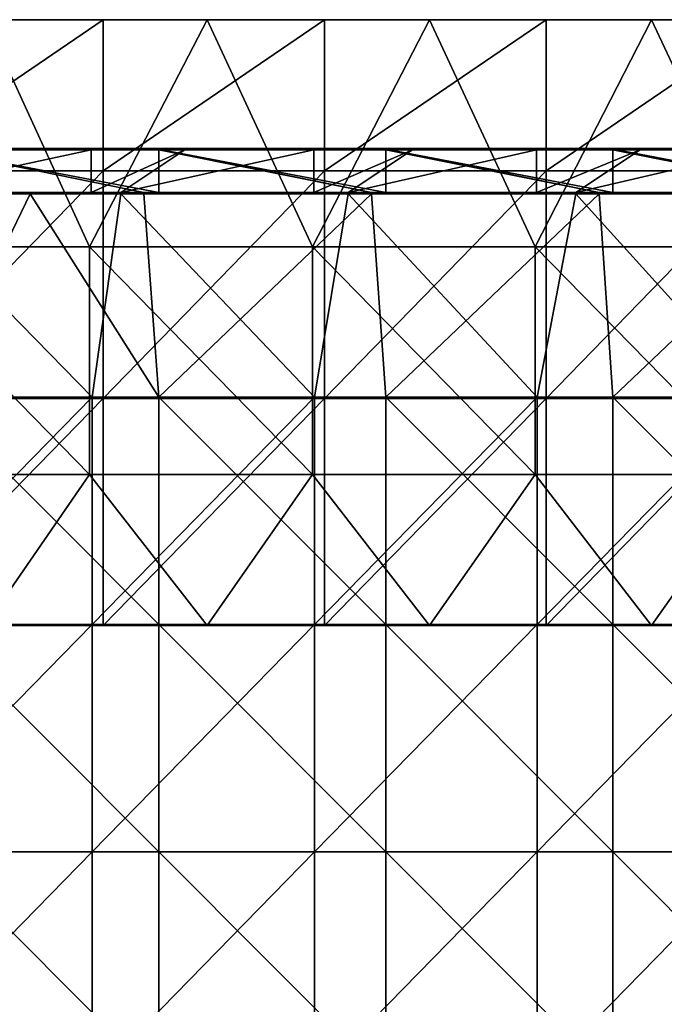
# Model space of a CAD drawing. Units: millimetres. Extents: x -485 to 485, y 0 to 517.
# Drawn here: x -318 to -233, y 377 to 507 of the extents above; entities that cross this region are included whole.
import ezdxf

# ---------------------------------------------------------------- set-up
doc = ezdxf.new("R2010")
doc.units = ezdxf.units.MM
doc.header["$LTSCALE"] = 65.185185
for name, color, linetype in [('10', 7, 'CONTINUOUS'), ('11', 7, 'CONTINUOUS'), ('26', 7, 'CONTINUOUS'), ('28', 7, 'CONTINUOUS'), ('29', 7, 'CONTINUOUS'), ('30', 7, 'CONTINUOUS'), ('33', 7, 'CONTINUOUS'), ('36', 7, 'CONTINUOUS'), ('39', 7, 'CONTINUOUS'), ('4', 7, 'CONTINUOUS'), ('41', 7, 'CONTINUOUS'), ('42', 7, 'CONTINUOUS'), ('9', 7, 'CONTINUOUS')]:
    doc.layers.add(name, color=color, linetype=linetype)

msp = doc.modelspace()

# ---------------------------------------------------------------- linework, layer by layer
at = {"layer": '10', "linetype": 'Continuous'}
for points in [[(-306.87, 427, 372), (-322.44, 427, 388), (-336.1, 427, 372), (-306.87, 427, 372)], [(-293.12, 427, 388), (-322.44, 427, 388), (-306.87, 427, 372), (-293.12, 427, 388)], [(-277.65, 427, 372), (-293.12, 427, 388), (-306.87, 427, 372), (-277.65, 427, 372)], [(-263.81, 427, 388), (-293.12, 427, 388), (-277.65, 427, 372), (-263.81, 427, 388)], [(-248.42, 427, 372), (-263.81, 427, 388), (-277.65, 427, 372), (-248.42, 427, 372)], [(-234.5, 427, 388), (-263.81, 427, 388), (-248.42, 427, 372), (-234.5, 427, 388)], [(-219.19, 427, 372), (-234.5, 427, 388), (-248.42, 427, 372), (-219.19, 427, 372)], [(-205.19, 427, 388), (-234.5, 427, 388), (-219.19, 427, 372), (-205.19, 427, 388)]]:
    msp.add_3dface(points, dxfattribs=at)
at = {"layer": '11', "linetype": 'Continuous'}
for points in [[(-336.1, 507, 372), (-306.87, 507, 372), (-336.1, 487.03, 372), (-336.1, 507, 372)], [(-306.87, 507, 372), (-306.87, 487.03, 372), (-336.1, 487.03, 372), (-306.87, 507, 372)], [(-306.87, 507, 372), (-277.65, 507, 372), (-306.87, 487.03, 372), (-306.87, 507, 372)], [(-277.65, 507, 372), (-277.65, 487.03, 372), (-306.87, 487.03, 372), (-277.65, 507, 372)], [(-277.65, 507, 372), (-248.42, 507, 372), (-277.65, 487.03, 372), (-277.65, 507, 372)], [(-248.42, 507, 372), (-248.42, 487.03, 372), (-277.65, 487.03, 372), (-248.42, 507, 372)], [(-248.42, 507, 372), (-219.19, 507, 372), (-248.42, 487.03, 372), (-248.42, 507, 372)], [(-219.19, 507, 372), (-219.19, 487.03, 372), (-248.42, 487.03, 372), (-219.19, 507, 372)], [(-306.87, 457, 372), (-336.1, 457, 372), (-306.87, 487.03, 372), (-306.87, 457, 372)], [(-306.87, 487.03, 372), (-336.1, 457, 372), (-336.1, 487.03, 372), (-306.87, 487.03, 372)], [(-277.65, 457, 372), (-306.87, 457, 372), (-277.65, 487.03, 372), (-277.65, 457, 372)], [(-277.65, 487.03, 372), (-306.87, 457, 372), (-306.87, 487.03, 372), (-277.65, 487.03, 372)], [(-248.42, 457, 372), (-277.65, 457, 372), (-248.42, 487.03, 372), (-248.42, 457, 372)], [(-248.42, 487.03, 372), (-277.65, 457, 372), (-277.65, 487.03, 372), (-248.42, 487.03, 372)], [(-219.19, 457, 372), (-248.42, 457, 372), (-219.19, 487.03, 372), (-219.19, 457, 372)], [(-219.19, 487.03, 372), (-248.42, 457, 372), (-248.42, 487.03, 372), (-219.19, 487.03, 372)], [(-306.87, 427, 372), (-336.1, 427, 372), (-306.87, 457, 372), (-306.87, 427, 372)], [(-306.87, 457, 372), (-336.1, 427, 372), (-336.1, 457, 372), (-306.87, 457, 372)], [(-277.65, 427, 372), (-306.87, 427, 372), (-277.65, 457, 372), (-277.65, 427, 372)], [(-277.65, 457, 372), (-306.87, 427, 372), (-306.87, 457, 372), (-277.65, 457, 372)], [(-248.42, 427, 372), (-277.65, 427, 372), (-248.42, 457, 372), (-248.42, 427, 372)], [(-248.42, 457, 372), (-277.65, 427, 372), (-277.65, 457, 372), (-248.42, 457, 372)], [(-219.19, 427, 372), (-248.42, 427, 372), (-219.19, 457, 372), (-219.19, 427, 372)], [(-219.19, 457, 372), (-248.42, 427, 372), (-248.42, 457, 372), (-219.19, 457, 372)]]:
    msp.add_3dface(points, dxfattribs=at)
at = {"layer": '26', "linetype": 'Continuous'}
for points in [[(-329.15, 490, 417), (-299.49, 490, 417), (-326.09, 490, 391.2), (-329.15, 490, 417)], [(-326.09, 490, 391.2), (-299.49, 490, 417), (-308.32, 490, 391.2), (-326.09, 490, 391.2)], [(-299.49, 490, 417), (-299.12, 490, 417), (-308.32, 490, 391.2), (-299.49, 490, 417)], [(-308.32, 490, 391.2), (-299.12, 490, 417), (-296.06, 490, 391.2), (-308.32, 490, 391.2)], [(-299.12, 490, 417), (-269.54, 490, 417), (-296.06, 490, 391.2), (-299.12, 490, 417)], [(-296.06, 490, 391.2), (-269.54, 490, 417), (-278.95, 490, 391.2), (-296.06, 490, 391.2)], [(-269.54, 490, 417), (-269.09, 490, 417), (-278.95, 490, 391.2), (-269.54, 490, 417)], [(-278.95, 490, 391.2), (-269.09, 490, 417), (-266.03, 490, 391.2), (-278.95, 490, 391.2)], [(-269.09, 490, 417), (-239.59, 490, 417), (-266.03, 490, 391.2), (-269.09, 490, 417)], [(-266.03, 490, 391.2), (-239.59, 490, 417), (-249.59, 490, 391.2), (-266.03, 490, 391.2)], [(-239.59, 490, 417), (-239.06, 490, 417), (-249.59, 490, 391.2), (-239.59, 490, 417)], [(-249.59, 490, 391.2), (-239.06, 490, 417), (-236, 490, 391.2), (-249.59, 490, 391.2)], [(-239.06, 490, 417), (-209.64, 490, 417), (-236, 490, 391.2), (-239.06, 490, 417)], [(-236, 490, 391.2), (-209.64, 490, 417), (-220.23, 490, 391.2), (-236, 490, 391.2)]]:
    msp.add_3dface(points, dxfattribs=at)
at = {"layer": '28', "linetype": 'Continuous'}
for points in [[(-308.44, 484.2, 391), (-334.57, 484.2, 391), (-308.44, 489.8, 391), (-308.44, 484.2, 391)], [(-308.44, 489.8, 391), (-334.57, 484.2, 391), (-326.09, 489.8, 391), (-308.44, 489.8, 391)], [(-304.54, 484.2, 391), (-308.44, 484.2, 391), (-296.06, 489.8, 391), (-304.54, 484.2, 391)], [(-296.06, 489.8, 391), (-308.44, 484.2, 391), (-308.44, 489.8, 391), (-296.06, 489.8, 391)], [(-279.06, 484.2, 391), (-304.54, 484.2, 391), (-279.06, 489.8, 391), (-279.06, 484.2, 391)], [(-279.06, 489.8, 391), (-304.54, 484.2, 391), (-296.06, 489.8, 391), (-279.06, 489.8, 391)], [(-274.51, 484.2, 391), (-279.06, 484.2, 391), (-266.03, 489.8, 391), (-274.51, 484.2, 391)], [(-266.03, 489.8, 391), (-279.06, 484.2, 391), (-279.06, 489.8, 391), (-266.03, 489.8, 391)], [(-249.69, 484.2, 391), (-274.51, 484.2, 391), (-249.69, 489.8, 391), (-249.69, 484.2, 391)], [(-249.69, 489.8, 391), (-274.51, 484.2, 391), (-266.03, 489.8, 391), (-249.69, 489.8, 391)], [(-244.48, 484.2, 391), (-249.69, 484.2, 391), (-236, 489.8, 391), (-244.48, 484.2, 391)], [(-236, 489.8, 391), (-249.69, 484.2, 391), (-249.69, 489.8, 391), (-236, 489.8, 391)], [(-220.31, 484.2, 391), (-244.48, 484.2, 391), (-220.31, 489.8, 391), (-220.31, 484.2, 391)], [(-220.31, 489.8, 391), (-244.48, 484.2, 391), (-236, 489.8, 391), (-220.31, 489.8, 391)]]:
    msp.add_3dface(points, dxfattribs=at)
at = {"layer": '29', "linetype": 'Continuous'}
for points in [[(-326.09, 490, 391.2), (-308.32, 490, 391.2), (-296.06, 489.97, 391.1), (-326.09, 490, 391.2)], [(-326.09, 490, 391.2), (-296.06, 489.97, 391.1), (-326.09, 489.97, 391.1), (-326.09, 490, 391.2)], [(-296.06, 489.97, 391.1), (-296.06, 489.9, 391.03), (-326.09, 489.97, 391.1), (-296.06, 489.97, 391.1)], [(-326.09, 489.97, 391.1), (-296.06, 489.9, 391.03), (-326.09, 489.9, 391.03), (-326.09, 489.97, 391.1)], [(-296.06, 489.8, 391), (-308.44, 489.8, 391), (-326.09, 489.9, 391.03), (-296.06, 489.8, 391)], [(-296.06, 489.9, 391.03), (-296.06, 489.8, 391), (-326.09, 489.9, 391.03), (-296.06, 489.9, 391.03)], [(-308.44, 489.8, 391), (-326.09, 489.8, 391), (-326.09, 489.9, 391.03), (-308.44, 489.8, 391)], [(-308.32, 490, 391.2), (-296.06, 490, 391.2), (-296.06, 489.97, 391.1), (-308.32, 490, 391.2)], [(-296.06, 490, 391.2), (-278.95, 490, 391.2), (-266.03, 489.97, 391.1), (-296.06, 490, 391.2)], [(-296.06, 490, 391.2), (-266.03, 489.97, 391.1), (-296.06, 489.97, 391.1), (-296.06, 490, 391.2)], [(-266.03, 489.97, 391.1), (-266.03, 489.9, 391.03), (-296.06, 489.97, 391.1), (-266.03, 489.97, 391.1)], [(-296.06, 489.97, 391.1), (-266.03, 489.9, 391.03), (-296.06, 489.9, 391.03), (-296.06, 489.97, 391.1)], [(-266.03, 489.8, 391), (-279.06, 489.8, 391), (-296.06, 489.9, 391.03), (-266.03, 489.8, 391)], [(-266.03, 489.9, 391.03), (-266.03, 489.8, 391), (-296.06, 489.9, 391.03), (-266.03, 489.9, 391.03)], [(-279.06, 489.8, 391), (-296.06, 489.8, 391), (-296.06, 489.9, 391.03), (-279.06, 489.8, 391)], [(-278.95, 490, 391.2), (-266.03, 490, 391.2), (-266.03, 489.97, 391.1), (-278.95, 490, 391.2)], [(-266.03, 490, 391.2), (-249.59, 490, 391.2), (-236, 489.97, 391.1), (-266.03, 490, 391.2)], [(-266.03, 490, 391.2), (-236, 489.97, 391.1), (-266.03, 489.97, 391.1), (-266.03, 490, 391.2)], [(-236, 489.97, 391.1), (-236, 489.9, 391.03), (-266.03, 489.97, 391.1), (-236, 489.97, 391.1)], [(-266.03, 489.97, 391.1), (-236, 489.9, 391.03), (-266.03, 489.9, 391.03), (-266.03, 489.97, 391.1)], [(-236, 489.8, 391), (-249.69, 489.8, 391), (-266.03, 489.9, 391.03), (-236, 489.8, 391)], [(-236, 489.9, 391.03), (-236, 489.8, 391), (-266.03, 489.9, 391.03), (-236, 489.9, 391.03)], [(-249.69, 489.8, 391), (-266.03, 489.8, 391), (-266.03, 489.9, 391.03), (-249.69, 489.8, 391)], [(-249.59, 490, 391.2), (-236, 490, 391.2), (-236, 489.97, 391.1), (-249.59, 490, 391.2)], [(-236, 490, 391.2), (-220.23, 490, 391.2), (-205.97, 489.97, 391.1), (-236, 490, 391.2)], [(-236, 490, 391.2), (-205.97, 489.97, 391.1), (-236, 489.97, 391.1), (-236, 490, 391.2)], [(-205.97, 489.97, 391.1), (-205.97, 489.9, 391.03), (-236, 489.97, 391.1), (-205.97, 489.97, 391.1)], [(-236, 489.97, 391.1), (-205.97, 489.9, 391.03), (-236, 489.9, 391.03), (-236, 489.97, 391.1)], [(-205.97, 489.8, 391), (-220.31, 489.8, 391), (-236, 489.9, 391.03), (-205.97, 489.8, 391)], [(-205.97, 489.9, 391.03), (-205.97, 489.8, 391), (-236, 489.9, 391.03), (-205.97, 489.9, 391.03)], [(-220.31, 489.8, 391), (-236, 489.8, 391), (-236, 489.9, 391.03), (-220.31, 489.8, 391)]]:
    msp.add_3dface(points, dxfattribs=at)
at = {"layer": '30', "linetype": 'Continuous'}
for points in [[(-334.57, 484.2, 391), (-308.44, 484.2, 391), (-304.54, 484.1, 391.03), (-334.57, 484.2, 391)], [(-334.57, 484.1, 391.03), (-334.57, 484.2, 391), (-304.54, 484.1, 391.03), (-334.57, 484.1, 391.03)], [(-334.57, 484.03, 391.1), (-334.57, 484.1, 391.03), (-304.54, 484.03, 391.1), (-334.57, 484.03, 391.1)], [(-304.54, 484.03, 391.1), (-334.57, 484.1, 391.03), (-304.54, 484.1, 391.03), (-304.54, 484.03, 391.1)], [(-334.57, 484, 391.2), (-334.57, 484.03, 391.1), (-304.54, 484, 391.2), (-334.57, 484, 391.2)], [(-304.54, 484, 391.2), (-334.57, 484.03, 391.1), (-304.54, 484.03, 391.1), (-304.54, 484, 391.2)], [(-308.44, 484.2, 391), (-304.54, 484.2, 391), (-304.54, 484.1, 391.03), (-308.44, 484.2, 391)], [(-304.54, 484.2, 391), (-279.06, 484.2, 391), (-274.51, 484.1, 391.03), (-304.54, 484.2, 391)], [(-304.54, 484.1, 391.03), (-304.54, 484.2, 391), (-274.51, 484.1, 391.03), (-304.54, 484.1, 391.03)], [(-304.54, 484.03, 391.1), (-304.54, 484.1, 391.03), (-274.51, 484.03, 391.1), (-304.54, 484.03, 391.1)], [(-274.51, 484.03, 391.1), (-304.54, 484.1, 391.03), (-274.51, 484.1, 391.03), (-274.51, 484.03, 391.1)], [(-304.54, 484, 391.2), (-304.54, 484.03, 391.1), (-274.51, 484, 391.2), (-304.54, 484, 391.2)], [(-274.51, 484, 391.2), (-304.54, 484.03, 391.1), (-274.51, 484.03, 391.1), (-274.51, 484, 391.2)], [(-279.06, 484.2, 391), (-274.51, 484.2, 391), (-274.51, 484.1, 391.03), (-279.06, 484.2, 391)], [(-274.51, 484.2, 391), (-249.69, 484.2, 391), (-244.48, 484.1, 391.03), (-274.51, 484.2, 391)], [(-274.51, 484.1, 391.03), (-274.51, 484.2, 391), (-244.48, 484.1, 391.03), (-274.51, 484.1, 391.03)], [(-274.51, 484.03, 391.1), (-274.51, 484.1, 391.03), (-244.48, 484.03, 391.1), (-274.51, 484.03, 391.1)], [(-244.48, 484.03, 391.1), (-274.51, 484.1, 391.03), (-244.48, 484.1, 391.03), (-244.48, 484.03, 391.1)], [(-274.51, 484, 391.2), (-274.51, 484.03, 391.1), (-244.48, 484, 391.2), (-274.51, 484, 391.2)], [(-244.48, 484, 391.2), (-274.51, 484.03, 391.1), (-244.48, 484.03, 391.1), (-244.48, 484, 391.2)], [(-249.69, 484.2, 391), (-244.48, 484.2, 391), (-244.48, 484.1, 391.03), (-249.69, 484.2, 391)], [(-244.48, 484.2, 391), (-220.31, 484.2, 391), (-214.45, 484.1, 391.03), (-244.48, 484.2, 391)], [(-244.48, 484.1, 391.03), (-244.48, 484.2, 391), (-214.45, 484.1, 391.03), (-244.48, 484.1, 391.03)], [(-244.48, 484.03, 391.1), (-244.48, 484.1, 391.03), (-214.45, 484.03, 391.1), (-244.48, 484.03, 391.1)], [(-214.45, 484.03, 391.1), (-244.48, 484.1, 391.03), (-214.45, 484.1, 391.03), (-214.45, 484.03, 391.1)], [(-244.48, 484, 391.2), (-244.48, 484.03, 391.1), (-214.45, 484, 391.2), (-244.48, 484, 391.2)], [(-214.45, 484, 391.2), (-244.48, 484.03, 391.1), (-214.45, 484.03, 391.1), (-214.45, 484, 391.2)]]:
    msp.add_3dface(points, dxfattribs=at)
at = {"layer": '33', "linetype": 'Continuous'}
for points in [[(-329.44, 484.2, 417.2), (-301.48, 484.2, 417.2), (-329.15, 489.8, 417.2), (-329.44, 484.2, 417.2)], [(-301.48, 484.2, 417.2), (-299.49, 484.2, 417.2), (-329.15, 489.8, 417.2), (-301.48, 484.2, 417.2)], [(-329.15, 489.8, 417.2), (-299.49, 484.2, 417.2), (-299.49, 489.8, 417.2), (-329.15, 489.8, 417.2)], [(-299.49, 484.2, 417.2), (-271.45, 484.2, 417.2), (-299.49, 489.8, 417.2), (-299.49, 484.2, 417.2)], [(-299.49, 489.8, 417.2), (-271.45, 484.2, 417.2), (-299.12, 489.8, 417.2), (-299.49, 489.8, 417.2)], [(-271.45, 484.2, 417.2), (-269.54, 484.2, 417.2), (-299.12, 489.8, 417.2), (-271.45, 484.2, 417.2)], [(-299.12, 489.8, 417.2), (-269.54, 484.2, 417.2), (-269.54, 489.8, 417.2), (-299.12, 489.8, 417.2)], [(-269.54, 484.2, 417.2), (-241.42, 484.2, 417.2), (-269.54, 489.8, 417.2), (-269.54, 484.2, 417.2)], [(-269.54, 489.8, 417.2), (-241.42, 484.2, 417.2), (-269.09, 489.8, 417.2), (-269.54, 489.8, 417.2)], [(-241.42, 484.2, 417.2), (-239.59, 484.2, 417.2), (-269.09, 489.8, 417.2), (-241.42, 484.2, 417.2)], [(-269.09, 489.8, 417.2), (-239.59, 484.2, 417.2), (-239.59, 489.8, 417.2), (-269.09, 489.8, 417.2)], [(-239.59, 484.2, 417.2), (-211.39, 484.2, 417.2), (-239.59, 489.8, 417.2), (-239.59, 484.2, 417.2)], [(-239.59, 489.8, 417.2), (-211.39, 484.2, 417.2), (-239.06, 489.8, 417.2), (-239.59, 489.8, 417.2)], [(-211.39, 484.2, 417.2), (-209.64, 484.2, 417.2), (-239.06, 489.8, 417.2), (-211.39, 484.2, 417.2)], [(-239.06, 489.8, 417.2), (-209.64, 484.2, 417.2), (-209.64, 489.8, 417.2), (-239.06, 489.8, 417.2)]]:
    msp.add_3dface(points, dxfattribs=at)
at = {"layer": '36', "linetype": 'Continuous'}
for points in [[(-299.12, 490, 417), (-299.49, 490, 417), (-329.15, 489.97, 417.1), (-299.12, 490, 417)], [(-299.12, 490, 417), (-329.15, 489.97, 417.1), (-299.12, 489.97, 417.1), (-299.12, 490, 417)], [(-299.49, 490, 417), (-329.15, 490, 417), (-329.15, 489.97, 417.1), (-299.49, 490, 417)], [(-329.15, 489.97, 417.1), (-329.15, 489.9, 417.17), (-299.12, 489.97, 417.1), (-329.15, 489.97, 417.1)], [(-299.12, 489.97, 417.1), (-329.15, 489.9, 417.17), (-299.12, 489.9, 417.17), (-299.12, 489.97, 417.1)], [(-329.15, 489.8, 417.2), (-299.49, 489.8, 417.2), (-299.12, 489.9, 417.17), (-329.15, 489.8, 417.2)], [(-329.15, 489.9, 417.17), (-329.15, 489.8, 417.2), (-299.12, 489.9, 417.17), (-329.15, 489.9, 417.17)], [(-299.49, 489.8, 417.2), (-299.12, 489.8, 417.2), (-299.12, 489.9, 417.17), (-299.49, 489.8, 417.2)], [(-269.09, 490, 417), (-269.54, 490, 417), (-299.12, 489.97, 417.1), (-269.09, 490, 417)], [(-269.09, 490, 417), (-299.12, 489.97, 417.1), (-269.09, 489.97, 417.1), (-269.09, 490, 417)], [(-269.54, 490, 417), (-299.12, 490, 417), (-299.12, 489.97, 417.1), (-269.54, 490, 417)], [(-299.12, 489.97, 417.1), (-299.12, 489.9, 417.17), (-269.09, 489.97, 417.1), (-299.12, 489.97, 417.1)], [(-269.09, 489.97, 417.1), (-299.12, 489.9, 417.17), (-269.09, 489.9, 417.17), (-269.09, 489.97, 417.1)], [(-299.12, 489.8, 417.2), (-269.54, 489.8, 417.2), (-269.09, 489.9, 417.17), (-299.12, 489.8, 417.2)], [(-299.12, 489.9, 417.17), (-299.12, 489.8, 417.2), (-269.09, 489.9, 417.17), (-299.12, 489.9, 417.17)], [(-269.54, 489.8, 417.2), (-269.09, 489.8, 417.2), (-269.09, 489.9, 417.17), (-269.54, 489.8, 417.2)], [(-239.06, 490, 417), (-239.59, 490, 417), (-269.09, 489.97, 417.1), (-239.06, 490, 417)], [(-239.06, 490, 417), (-269.09, 489.97, 417.1), (-239.06, 489.97, 417.1), (-239.06, 490, 417)], [(-239.59, 490, 417), (-269.09, 490, 417), (-269.09, 489.97, 417.1), (-239.59, 490, 417)], [(-269.09, 489.97, 417.1), (-269.09, 489.9, 417.17), (-239.06, 489.97, 417.1), (-269.09, 489.97, 417.1)], [(-239.06, 489.97, 417.1), (-269.09, 489.9, 417.17), (-239.06, 489.9, 417.17), (-239.06, 489.97, 417.1)], [(-269.09, 489.8, 417.2), (-239.59, 489.8, 417.2), (-239.06, 489.9, 417.17), (-269.09, 489.8, 417.2)], [(-269.09, 489.9, 417.17), (-269.09, 489.8, 417.2), (-239.06, 489.9, 417.17), (-269.09, 489.9, 417.17)], [(-239.59, 489.8, 417.2), (-239.06, 489.8, 417.2), (-239.06, 489.9, 417.17), (-239.59, 489.8, 417.2)], [(-209.03, 490, 417), (-209.64, 490, 417), (-239.06, 489.97, 417.1), (-209.03, 490, 417)], [(-209.03, 490, 417), (-239.06, 489.97, 417.1), (-209.03, 489.97, 417.1), (-209.03, 490, 417)], [(-209.64, 490, 417), (-239.06, 490, 417), (-239.06, 489.97, 417.1), (-209.64, 490, 417)], [(-239.06, 489.97, 417.1), (-239.06, 489.9, 417.17), (-209.03, 489.97, 417.1), (-239.06, 489.97, 417.1)], [(-209.03, 489.97, 417.1), (-239.06, 489.9, 417.17), (-209.03, 489.9, 417.17), (-209.03, 489.97, 417.1)], [(-239.06, 489.8, 417.2), (-209.64, 489.8, 417.2), (-209.03, 489.9, 417.17), (-239.06, 489.8, 417.2)], [(-239.06, 489.9, 417.17), (-239.06, 489.8, 417.2), (-209.03, 489.9, 417.17), (-239.06, 489.9, 417.17)]]:
    msp.add_3dface(points, dxfattribs=at)
at = {"layer": '39', "linetype": 'Continuous'}
for points in [[(-301.48, 484.2, 417.2), (-329.44, 484.2, 417.2), (-331.51, 484.1, 417.17), (-301.48, 484.2, 417.2)], [(-301.48, 484.1, 417.17), (-301.48, 484.2, 417.2), (-331.51, 484.1, 417.17), (-301.48, 484.1, 417.17)], [(-301.48, 484.03, 417.1), (-301.48, 484.1, 417.17), (-331.51, 484.03, 417.1), (-301.48, 484.03, 417.1)], [(-331.51, 484.03, 417.1), (-301.48, 484.1, 417.17), (-331.51, 484.1, 417.17), (-331.51, 484.03, 417.1)], [(-316.5, 484, 417), (-301.48, 484.03, 417.1), (-331.51, 484, 417), (-316.5, 484, 417)], [(-331.51, 484, 417), (-301.48, 484.03, 417.1), (-331.51, 484.03, 417.1), (-331.51, 484, 417)], [(-301.48, 484, 417), (-301.48, 484.03, 417.1), (-316.5, 484, 417), (-301.48, 484, 417)], [(-271.45, 484.2, 417.2), (-299.49, 484.2, 417.2), (-301.48, 484.1, 417.17), (-271.45, 484.2, 417.2)], [(-271.45, 484.1, 417.17), (-271.45, 484.2, 417.2), (-301.48, 484.1, 417.17), (-271.45, 484.1, 417.17)], [(-299.49, 484.2, 417.2), (-301.48, 484.2, 417.2), (-301.48, 484.1, 417.17), (-299.49, 484.2, 417.2)], [(-271.45, 484.03, 417.1), (-271.45, 484.1, 417.17), (-301.48, 484.03, 417.1), (-271.45, 484.03, 417.1)], [(-301.48, 484.03, 417.1), (-271.45, 484.1, 417.17), (-301.48, 484.1, 417.17), (-301.48, 484.03, 417.1)], [(-271.45, 484, 417), (-271.45, 484.03, 417.1), (-301.48, 484, 417), (-271.45, 484, 417)], [(-301.48, 484, 417), (-271.45, 484.03, 417.1), (-301.48, 484.03, 417.1), (-301.48, 484, 417)], [(-241.42, 484.2, 417.2), (-269.54, 484.2, 417.2), (-271.45, 484.1, 417.17), (-241.42, 484.2, 417.2)], [(-241.42, 484.1, 417.17), (-241.42, 484.2, 417.2), (-271.45, 484.1, 417.17), (-241.42, 484.1, 417.17)], [(-269.54, 484.2, 417.2), (-271.45, 484.2, 417.2), (-271.45, 484.1, 417.17), (-269.54, 484.2, 417.2)], [(-241.42, 484.03, 417.1), (-241.42, 484.1, 417.17), (-271.45, 484.03, 417.1), (-241.42, 484.03, 417.1)], [(-271.45, 484.03, 417.1), (-241.42, 484.1, 417.17), (-271.45, 484.1, 417.17), (-271.45, 484.03, 417.1)], [(-241.42, 484, 417), (-241.42, 484.03, 417.1), (-271.45, 484, 417), (-241.42, 484, 417)], [(-271.45, 484, 417), (-241.42, 484.03, 417.1), (-271.45, 484.03, 417.1), (-271.45, 484, 417)], [(-211.39, 484.2, 417.2), (-239.59, 484.2, 417.2), (-241.42, 484.1, 417.17), (-211.39, 484.2, 417.2)], [(-211.39, 484.1, 417.17), (-211.39, 484.2, 417.2), (-241.42, 484.1, 417.17), (-211.39, 484.1, 417.17)], [(-239.59, 484.2, 417.2), (-241.42, 484.2, 417.2), (-241.42, 484.1, 417.17), (-239.59, 484.2, 417.2)], [(-211.39, 484.03, 417.1), (-211.39, 484.1, 417.17), (-241.42, 484.03, 417.1), (-211.39, 484.03, 417.1)], [(-241.42, 484.03, 417.1), (-211.39, 484.1, 417.17), (-241.42, 484.1, 417.17), (-241.42, 484.03, 417.1)], [(-211.39, 484, 417), (-211.39, 484.03, 417.1), (-241.42, 484, 417), (-211.39, 484, 417)], [(-241.42, 484, 417), (-211.39, 484.03, 417.1), (-241.42, 484.03, 417.1), (-241.42, 484, 417)]]:
    msp.add_3dface(points, dxfattribs=at)
at = {"layer": '4', "linetype": 'Continuous'}
for points in [[(-308.64, 477, 388), (-322.44, 507, 388), (-338.03, 477, 388), (-308.64, 477, 388)], [(-293.12, 507, 388), (-322.44, 507, 388), (-308.64, 477, 388), (-293.12, 507, 388)], [(-279.24, 477, 388), (-293.12, 507, 388), (-308.64, 477, 388), (-279.24, 477, 388)], [(-263.81, 507, 388), (-293.12, 507, 388), (-279.24, 477, 388), (-263.81, 507, 388)], [(-249.85, 477, 388), (-263.81, 507, 388), (-279.24, 477, 388), (-249.85, 477, 388)], [(-234.5, 507, 388), (-263.81, 507, 388), (-249.85, 477, 388), (-234.5, 507, 388)], [(-220.45, 477, 388), (-234.5, 507, 388), (-249.85, 477, 388), (-220.45, 477, 388)], [(-205.19, 507, 388), (-234.5, 507, 388), (-220.45, 477, 388), (-205.19, 507, 388)], [(-308.64, 477, 388), (-338.03, 477, 388), (-308.64, 446.97, 388), (-308.64, 477, 388)], [(-308.64, 446.97, 388), (-338.03, 477, 388), (-338.03, 446.97, 388), (-308.64, 446.97, 388)], [(-279.24, 477, 388), (-308.64, 477, 388), (-279.24, 446.97, 388), (-279.24, 477, 388)], [(-279.24, 446.97, 388), (-308.64, 477, 388), (-308.64, 446.97, 388), (-279.24, 446.97, 388)], [(-249.85, 477, 388), (-279.24, 477, 388), (-249.85, 446.97, 388), (-249.85, 477, 388)], [(-249.85, 446.97, 388), (-279.24, 477, 388), (-279.24, 446.97, 388), (-249.85, 446.97, 388)], [(-220.45, 477, 388), (-249.85, 477, 388), (-220.45, 446.97, 388), (-220.45, 477, 388)], [(-220.45, 446.97, 388), (-249.85, 477, 388), (-249.85, 446.97, 388), (-220.45, 446.97, 388)], [(-308.64, 446.97, 388), (-338.03, 446.97, 388), (-322.44, 427, 388), (-308.64, 446.97, 388)], [(-293.12, 427, 388), (-308.64, 446.97, 388), (-322.44, 427, 388), (-293.12, 427, 388)], [(-279.24, 446.97, 388), (-308.64, 446.97, 388), (-293.12, 427, 388), (-279.24, 446.97, 388)], [(-263.81, 427, 388), (-279.24, 446.97, 388), (-293.12, 427, 388), (-263.81, 427, 388)], [(-249.85, 446.97, 388), (-279.24, 446.97, 388), (-263.81, 427, 388), (-249.85, 446.97, 388)], [(-234.5, 427, 388), (-249.85, 446.97, 388), (-263.81, 427, 388), (-234.5, 427, 388)], [(-220.45, 446.97, 388), (-249.85, 446.97, 388), (-234.5, 427, 388), (-220.45, 446.97, 388)], [(-205.19, 427, 388), (-220.45, 446.97, 388), (-234.5, 427, 388), (-205.19, 427, 388)]]:
    msp.add_3dface(points, dxfattribs=at)
at = {"layer": '41', "linetype": 'Continuous'}
for points in [[(-337.68, 457.18, 391.2), (-334.57, 484, 391.2), (-308.32, 457.18, 391.2), (-337.68, 457.18, 391.2)], [(-334.57, 484, 391.2), (-304.54, 484, 391.2), (-308.32, 457.18, 391.2), (-334.57, 484, 391.2)], [(-308.32, 457.18, 391.2), (-304.54, 484, 391.2), (-278.95, 457.18, 391.2), (-308.32, 457.18, 391.2)], [(-304.54, 484, 391.2), (-274.51, 484, 391.2), (-278.95, 457.18, 391.2), (-304.54, 484, 391.2)], [(-278.95, 457.18, 391.2), (-274.51, 484, 391.2), (-249.59, 457.18, 391.2), (-278.95, 457.18, 391.2)], [(-274.51, 484, 391.2), (-244.48, 484, 391.2), (-249.59, 457.18, 391.2), (-274.51, 484, 391.2)], [(-249.59, 457.18, 391.2), (-244.48, 484, 391.2), (-220.23, 457.18, 391.2), (-249.59, 457.18, 391.2)], [(-244.48, 484, 391.2), (-214.45, 484, 391.2), (-220.23, 457.18, 391.2), (-244.48, 484, 391.2)], [(-337.68, 457.18, 391.2), (-308.32, 457.18, 391.2), (-337.68, 427.15, 391.2), (-337.68, 457.18, 391.2)], [(-337.68, 427.15, 391.2), (-308.32, 457.18, 391.2), (-308.32, 427.15, 391.2), (-337.68, 427.15, 391.2)], [(-308.32, 457.18, 391.2), (-278.95, 457.18, 391.2), (-308.32, 427.15, 391.2), (-308.32, 457.18, 391.2)], [(-308.32, 427.15, 391.2), (-278.95, 457.18, 391.2), (-278.95, 427.15, 391.2), (-308.32, 427.15, 391.2)], [(-278.95, 457.18, 391.2), (-249.59, 457.18, 391.2), (-278.95, 427.15, 391.2), (-278.95, 457.18, 391.2)], [(-278.95, 427.15, 391.2), (-249.59, 457.18, 391.2), (-249.59, 427.15, 391.2), (-278.95, 427.15, 391.2)], [(-249.59, 457.18, 391.2), (-220.23, 457.18, 391.2), (-249.59, 427.15, 391.2), (-249.59, 457.18, 391.2)], [(-249.59, 427.15, 391.2), (-220.23, 457.18, 391.2), (-220.23, 427.15, 391.2), (-249.59, 427.15, 391.2)], [(-337.68, 427.15, 391.2), (-308.32, 427.15, 391.2), (-337.68, 397.12, 391.2), (-337.68, 427.15, 391.2)], [(-337.68, 397.12, 391.2), (-308.32, 427.15, 391.2), (-308.32, 397.12, 391.2), (-337.68, 397.12, 391.2)], [(-308.32, 427.15, 391.2), (-278.95, 427.15, 391.2), (-308.32, 397.12, 391.2), (-308.32, 427.15, 391.2)], [(-308.32, 397.12, 391.2), (-278.95, 427.15, 391.2), (-278.95, 397.12, 391.2), (-308.32, 397.12, 391.2)], [(-278.95, 427.15, 391.2), (-249.59, 427.15, 391.2), (-278.95, 397.12, 391.2), (-278.95, 427.15, 391.2)], [(-278.95, 397.12, 391.2), (-249.59, 427.15, 391.2), (-249.59, 397.12, 391.2), (-278.95, 397.12, 391.2)], [(-249.59, 427.15, 391.2), (-220.23, 427.15, 391.2), (-249.59, 397.12, 391.2), (-249.59, 427.15, 391.2)], [(-249.59, 397.12, 391.2), (-220.23, 427.15, 391.2), (-220.23, 397.12, 391.2), (-249.59, 397.12, 391.2)], [(-337.68, 397.12, 391.2), (-308.32, 397.12, 391.2), (-337.68, 367.09, 391.2), (-337.68, 397.12, 391.2)], [(-337.68, 367.09, 391.2), (-308.32, 397.12, 391.2), (-308.32, 367.09, 391.2), (-337.68, 367.09, 391.2)], [(-308.32, 397.12, 391.2), (-278.95, 397.12, 391.2), (-308.32, 367.09, 391.2), (-308.32, 397.12, 391.2)], [(-308.32, 367.09, 391.2), (-278.95, 397.12, 391.2), (-278.95, 367.09, 391.2), (-308.32, 367.09, 391.2)], [(-278.95, 397.12, 391.2), (-249.59, 397.12, 391.2), (-278.95, 367.09, 391.2), (-278.95, 397.12, 391.2)], [(-278.95, 367.09, 391.2), (-249.59, 397.12, 391.2), (-249.59, 367.09, 391.2), (-278.95, 367.09, 391.2)], [(-249.59, 397.12, 391.2), (-220.23, 397.12, 391.2), (-249.59, 367.09, 391.2), (-249.59, 397.12, 391.2)], [(-249.59, 367.09, 391.2), (-220.23, 397.12, 391.2), (-220.23, 367.09, 391.2), (-249.59, 367.09, 391.2)]]:
    msp.add_3dface(points, dxfattribs=at)
at = {"layer": '42', "linetype": 'Continuous'}
for points in [[(-316.5, 484, 417), (-331.51, 484, 417), (-329.44, 457.18, 417), (-316.5, 484, 417)], [(-299.49, 457.18, 417), (-316.5, 484, 417), (-329.44, 457.18, 417), (-299.49, 457.18, 417)], [(-301.48, 484, 417), (-316.5, 484, 417), (-299.49, 457.18, 417), (-301.48, 484, 417)], [(-271.45, 484, 417), (-301.48, 484, 417), (-299.49, 457.18, 417), (-271.45, 484, 417)], [(-269.54, 457.18, 417), (-271.45, 484, 417), (-299.49, 457.18, 417), (-269.54, 457.18, 417)], [(-241.42, 484, 417), (-271.45, 484, 417), (-269.54, 457.18, 417), (-241.42, 484, 417)], [(-239.59, 457.18, 417), (-241.42, 484, 417), (-269.54, 457.18, 417), (-239.59, 457.18, 417)], [(-211.39, 484, 417), (-241.42, 484, 417), (-239.59, 457.18, 417), (-211.39, 484, 417)], [(-209.64, 457.18, 417), (-211.39, 484, 417), (-239.59, 457.18, 417), (-209.64, 457.18, 417)], [(-299.49, 457.18, 417), (-329.44, 457.18, 417), (-299.49, 427.15, 417), (-299.49, 457.18, 417)], [(-329.44, 457.18, 417), (-329.44, 427.15, 417), (-299.49, 427.15, 417), (-329.44, 457.18, 417)], [(-269.54, 457.18, 417), (-299.49, 457.18, 417), (-269.54, 427.15, 417), (-269.54, 457.18, 417)], [(-299.49, 457.18, 417), (-299.49, 427.15, 417), (-269.54, 427.15, 417), (-299.49, 457.18, 417)], [(-239.59, 457.18, 417), (-269.54, 457.18, 417), (-239.59, 427.15, 417), (-239.59, 457.18, 417)], [(-269.54, 457.18, 417), (-269.54, 427.15, 417), (-239.59, 427.15, 417), (-269.54, 457.18, 417)], [(-209.64, 457.18, 417), (-239.59, 457.18, 417), (-209.64, 427.15, 417), (-209.64, 457.18, 417)], [(-239.59, 457.18, 417), (-239.59, 427.15, 417), (-209.64, 427.15, 417), (-239.59, 457.18, 417)], [(-329.44, 397.12, 417), (-299.49, 397.12, 417), (-329.44, 427.15, 417), (-329.44, 397.12, 417)], [(-329.44, 427.15, 417), (-299.49, 397.12, 417), (-299.49, 427.15, 417), (-329.44, 427.15, 417)], [(-299.49, 397.12, 417), (-269.54, 397.12, 417), (-299.49, 427.15, 417), (-299.49, 397.12, 417)], [(-299.49, 427.15, 417), (-269.54, 397.12, 417), (-269.54, 427.15, 417), (-299.49, 427.15, 417)], [(-269.54, 397.12, 417), (-239.59, 397.12, 417), (-269.54, 427.15, 417), (-269.54, 397.12, 417)], [(-269.54, 427.15, 417), (-239.59, 397.12, 417), (-239.59, 427.15, 417), (-269.54, 427.15, 417)], [(-239.59, 397.12, 417), (-209.64, 397.12, 417), (-239.59, 427.15, 417), (-239.59, 397.12, 417)], [(-239.59, 427.15, 417), (-209.64, 397.12, 417), (-209.64, 427.15, 417), (-239.59, 427.15, 417)], [(-329.44, 367.09, 417), (-299.49, 367.09, 417), (-329.44, 397.12, 417), (-329.44, 367.09, 417)], [(-329.44, 397.12, 417), (-299.49, 367.09, 417), (-299.49, 397.12, 417), (-329.44, 397.12, 417)], [(-299.49, 367.09, 417), (-269.54, 367.09, 417), (-299.49, 397.12, 417), (-299.49, 367.09, 417)], [(-299.49, 397.12, 417), (-269.54, 367.09, 417), (-269.54, 397.12, 417), (-299.49, 397.12, 417)], [(-269.54, 367.09, 417), (-239.59, 367.09, 417), (-269.54, 397.12, 417), (-269.54, 367.09, 417)], [(-269.54, 397.12, 417), (-239.59, 367.09, 417), (-239.59, 397.12, 417), (-269.54, 397.12, 417)], [(-239.59, 367.09, 417), (-209.64, 367.09, 417), (-239.59, 397.12, 417), (-239.59, 367.09, 417)], [(-239.59, 397.12, 417), (-209.64, 367.09, 417), (-209.64, 397.12, 417), (-239.59, 397.12, 417)]]:
    msp.add_3dface(points, dxfattribs=at)
at = {"layer": '9', "linetype": 'Continuous'}
for points in [[(-336.1, 507, 372), (-322.44, 507, 388), (-306.87, 507, 372), (-336.1, 507, 372)], [(-322.44, 507, 388), (-293.12, 507, 388), (-306.87, 507, 372), (-322.44, 507, 388)], [(-306.87, 507, 372), (-293.12, 507, 388), (-277.65, 507, 372), (-306.87, 507, 372)], [(-293.12, 507, 388), (-263.81, 507, 388), (-277.65, 507, 372), (-293.12, 507, 388)], [(-277.65, 507, 372), (-263.81, 507, 388), (-248.42, 507, 372), (-277.65, 507, 372)], [(-263.81, 507, 388), (-234.5, 507, 388), (-248.42, 507, 372), (-263.81, 507, 388)], [(-248.42, 507, 372), (-234.5, 507, 388), (-219.19, 507, 372), (-248.42, 507, 372)], [(-234.5, 507, 388), (-205.19, 507, 388), (-219.19, 507, 372), (-234.5, 507, 388)]]:
    msp.add_3dface(points, dxfattribs=at)

doc.saveas('drawing.dxf')
